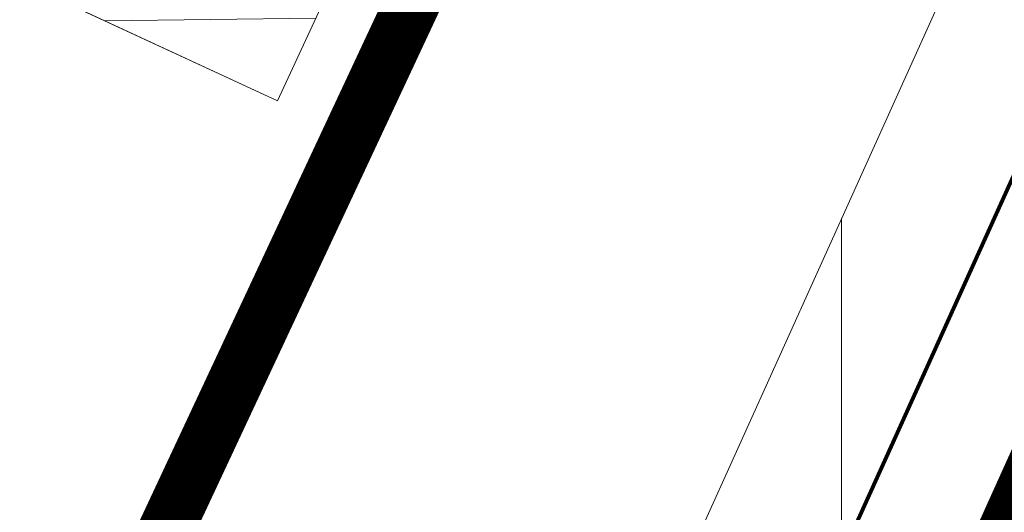
# Model space of a CAD drawing. Units: metres. Extents: x 553010 to 553747, y 6583270 to 6585507.
# Drawn here: x 553121 to 553128, y 6585182 to 6585186 of the extents above; entities that cross this region are included whole.
import ezdxf

# ---------------------------------------------------------------- set-up
doc = ezdxf.new("R2010")
doc.units = ezdxf.units.M
doc.header["$LTSCALE"] = 0.5
doc.header["$MEASUREMENT"] = 0
doc.linetypes.add('DASHED', pattern=[19.049999999999997, 12.7, -6.35])
doc.linetypes.add('DASHED2', pattern=[9.524999999999999, 6.35, -3.175])
for name, color, linetype, lineweight in [('HOONESTUSALAPIIR-PL_DTK', 7, 'Continuous', 5), ('HÜDRANT-PL_T', 150, 'Continuous', 40), ('KAITSEVÖÖND_DTK', 7, 'TRAATAED', 15), ('KRUNDIPIIR', 7, 'Continuous', 80), ('PARKLA-PL_DTK', 7, 'Continuous', 15), ('SERVUUDI-ALA-VK_DT', 7, 'Continuous', 9), ('VEETRASS-PL_T', 150, 'VEETRASS', 20)]:
    doc.layers.add(name, color=color, linetype=linetype, lineweight=lineweight)
doc.styles.add('romanc', font='romanc.shx', dxfattribs={"width": 0.8, "height": 0.9})
doc.linetypes.add('TRAATAED', pattern='A,1.5,-1,[144,geodeet.shx,S=0.5,R=0,X=0,Y=0],-1,1.5', length=5)
doc.linetypes.add('VEETRASS', pattern='A,10,-1.5,["V",romanc,S=1.6,R=0,X=-0.8,Y=-0.8],-1.5', length=13)

# ---------------------------------------------------------------- blocks, each defined once
blk = doc.blocks.new('parkla 2')
at = {"layer": 'PARKLA-PL_DTK', "linetype": 'Continuous', "lineweight": 0}
h = blk.add_hatch(dxfattribs=at)
h.set_pattern_fill('ANSI31', color=256, scale=10, style=0)
h.set_pattern_definition([(45, (0, 0), (-0.8838834764831843, 0.8838834764831844), [])])
edge = h.paths.add_edge_path()
edge.add_arc((553758.2357173756, 6579332.268534633), 5.306897222686445, -69.1131223309261, 16.052733340561872, ccw=False)
edge.add_line((553760.1277537661, 6579327.310374044), (553756.7367643357, 6579326.129268248))
edge.add_arc((553756.3971562294, 6579327.065108075), 0.9955550451805655, 199.3154443062326, 289.94539271602713, ccw=False)
edge.add_line((553755.4576391606, 6579326.735809541), (553753.6091353544, 6579331.968962616))
edge.add_line((553753.6091353544, 6579331.968962616), (553732.398119436, 6579324.498848746))
edge.add_line((553732.398119436, 6579324.498848746), (553734.0543274409, 6579319.781087081))
edge.add_arc((553733.0756821104, 6579319.463502706), 1.028886056935797, -69.11915519913498, 17.97898647186821, ccw=False)
edge.add_line((553733.4424034967, 6579318.502190093), (553735.0938799917, 6579313.782801851))
edge.add_arc((553735.4265111182, 6579312.832249157), 1.007071938629133, 19.974115630146002, 109.2866998782738, ccw=False)
edge.add_line((553736.3730046978, 6579313.176260486), (553738.0292027969, 6579308.458527039))
edge.add_line((553738.0292027969, 6579308.458527039), (553759.25153459, 6579315.932657976))
edge.add_line((553759.25153459, 6579315.932657976), (553757.4496495241, 6579321.065528112))
edge.add_arc((553758.3989192711, 6579321.398767592), 1.006062425593967, 109.91728327614709, 199.3435344165882, ccw=False)
edge.add_line((553758.0561908531, 6579322.344652805), (553761.6242135047, 6579323.596403465))
edge.add_arc((553763.2717219016, 6579318.900302659), 4.976710429274101, 19.428713165798, 109.33213317335921, ccw=False)
edge.add_line((553767.9650389329, 6579320.555724641), (553763.3356859687, 6579333.736008153))
at = {"layer": 'PARKLA-PL_DTK', "ltscale": 5}
for p, q in [((553759.25153459, 6579315.932657976), (553757.4496495241, 6579321.065528112)), ((553738.0292027969, 6579308.458527039), (553759.25153459, 6579315.932657976))]:
    blk.add_line(p, q, dxfattribs=at)
at = {"layer": 'PARKLA-PL_DTK', "linetype": 'Continuous', "lineweight": 0, "flags": 128}
blk.add_lwpolyline([(553763.335685941, 6579333.736008232, -0.3897120884209721), (553760.1277537661, 6579327.310374044), (553756.7367643357, 6579326.129268248, -0.4174375067721519), (553755.4576391606, 6579326.735809541), (553753.6091353544, 6579331.968962616), (553732.398119436, 6579324.498848746), (553734.0543274409, 6579319.781087081, -0.399456014351972), (553733.4424034967, 6579318.502190093), (553735.0938799917, 6579313.782801851, -0.4107038763049232), (553736.3730046978, 6579313.176260486), (553738.0292027969, 6579308.458527039), (553759.25153459, 6579315.932657976), (553757.4496495241, 6579321.065528112, -0.4112836184821678), (553758.0561908531, 6579322.344652805), (553761.6242135047, 6579323.596403465, -0.4137199363414656), (553767.9650389329, 6579320.555724641), (553763.3356859687, 6579333.736008153)], format="xyb", dxfattribs=at)

msp = doc.modelspace()

# ---------------------------------------------------------------- linework, layer by layer
at = {"layer": 'HOONESTUSALAPIIR-PL_DTK', "linetype": 'DASHED', "ltscale": 0.5, "const_width": 0.4, "flags": 128}
msp.add_lwpolyline([(553149.1209694864, 6585240.867635988), (553121.231422975, 6585181.297301523), (553095.9822280608, 6585189.506261731), (553114.7426425084, 6585236.574791581), (553123.3092153501, 6585253.631393167)], close=True, dxfattribs=at)
at = {"layer": 'KRUNDIPIIR', "linetype": 'Continuous'}
for points in [[(553112.0862158601, 6585042.324299855), (553116.3070806238, 6585111.598917166), (553119.317646914, 6585160.876336223), (553077.7509906145, 6585174.39054747), (553077.7509906145, 6585174.39054747), (553078.34, 6585178.68), (553082.6928690008, 6585189.608230177), (553123.897290473, 6585176.21194339), (553139.3301269208, 6585210.372736226), (553154.4781556716, 6585242.69280437), (553186.4031111994, 6585310.791012182), (553199.1358937309, 6585300.273883315), (553169.6802770542, 6585237.451312188), (553153.8652130463, 6585203.68365968), (553135.476401625, 6585162.979776139), (553133.8377134847, 6585136.084737826), (553132.220821704, 6585109.589114954), (553130.6348623873, 6585083.600375044), (553128.0631163489, 6585041.457781473)], [(553154.4781556716, 6585242.69280437), (553139.3301269208, 6585210.372736226), (553123.897290473, 6585176.21194339), (553123.897290473, 6585176.21194339), (553082.692675257, 6585189.607743768), (553104.33, 6585243.93), (553113.5428288948, 6585262.909919768), (553154.4781556716, 6585242.69280437)]]:
    msp.add_lwpolyline(points, close=True, dxfattribs=at)

# ---------------------------------------------------------------- next in the draw order: block references
at = {"layer": 'PARKLA-PL_DTK', "rotation": 315.7560710441051}
msp.add_blockref('parkla 2', (-4434061.828715932, 2258287.919742957), dxfattribs=at)

# ---------------------------------------------------------------- next in the draw order: hatches: boundary and pattern name
at = {"layer": 'SERVUUDI-ALA-VK_DT'}
h = msp.add_hatch(dxfattribs=at)
h.set_pattern_fill('_USER', color=256, scale=1.5, angle=90, style=0, pattern_type=0)
h.set_pattern_definition([(90, (0, 0), (-1.5, 9.18454765366783e-17), [])])
h.paths.add_polyline_path([(553129.4606765362, 6585064.489584851), (553117.4377236752, 6585065.178086333), (553118.7023687158, 6585086.462195339), (553130.7673529703, 6585085.787095275), (553131.0935049915, 6585090.781842103), (553118.0933220926, 6585091.526671969), (553120.5926329686, 6585132.496414246), (553133.5818712144, 6585131.764821098), (553133.8789303553, 6585136.761211456), (553121.8466019188, 6585137.450249835), (553122.6714163735, 6585150.970950982), (553134.7129492825, 6585150.281385502), (553134.9988088968, 6585155.273207242), (553122.9758716191, 6585155.961707831), (553123.5835658341, 6585165.923283825), (553138.3729938519, 6585198.659883373), (553149.2598136992, 6585193.557361333), (553151.3691112438, 6585198.090688895), (553140.4317242926, 6585203.216911132), (553142.9184763079, 6585208.721370453), (553145.9052074101, 6585215.093906071), (553156.8139971419, 6585209.981087008), (553158.9356851315, 6585214.508607318), (553148.0271467307, 6585219.621308585), (553165.1621196866, 6585256.180751579), (553176.0662249997, 6585251.070128048), (553178.1881643202, 6585255.597530561), (553166.4238525301, 6585261.111322563), (553189.2239797579, 6585309.758026225), (553144.1214129766, 6585347.012216806), (553141.6846958087, 6585343.836843171), (553184.2863546344, 6585308.648373197), (553138.421684038, 6585210.790803511), (553118.6981270645, 6585167.132442582), (553118.5875581367, 6585165.31995078), (553081.40936679, 6585177.407244475), (553077.3000004718, 6585186.971107726), (553073.6248922728, 6585185.392000471), (553078.4495380971, 6585174.163443723), (553118.3359603791, 6585161.195655805), (553111.1197976017, 6585042.877200766), (553073.1678721851, 6585044.904486198), (553073.2951392612, 6585046.693364635), (553069.2293509187, 6585045.910744688), (553068.8907979659, 6585041.152011355), (553110.8762872445, 6585038.884529019), (553110.1206127078, 6585026.404710404), (553115.0632647304, 6585026.137067771), (553115.819113993, 6585038.616451308), (553176.0845005398, 6585035.347915369), (553175.3956249577, 6585022.869565724), (553180.3880998387, 6585022.595345928), (553181.2994328121, 6585039.056273612), (553116.0000000003, 6585042.604708416), (553117.1332684294, 6585060.187329482), (553129.1710979672, 6585059.49797608)])

# ---------------------------------------------------------------- next in the draw order: linework, layer by layer
at = {"layer": 'HÜDRANT-PL_T', "linetype": 'DASHED2', "lineweight": 9}
msp.add_circle((553122.1854801603, 6585174.424189967), 100, dxfattribs=at)
msp.add_arc((553036.34, 6585191.03), 100, 260.86236263283, 99.13763736717002, dxfattribs=at)
at = {"layer": 'KAITSEVÖÖND_DTK', "ltscale": 1.8, "flags": 128}
msp.add_lwpolyline([(553143.1160663428, 6585342.654547918), (553184.2863546344, 6585308.648373197), (553138.421684038, 6585210.790803511), (553118.6981270645, 6585167.132442582), (553118.5875581367, 6585165.31995078), (553081.40936679, 6585177.407244475), (553078.0895540996, 6585185.133553626)], dxfattribs=at)
at = {"layer": 'VEETRASS-PL_T', "ltscale": 1.1, "const_width": 0.4, "flags": 128}
msp.add_lwpolyline([(553112.1176440616, 6585026.296571953), (553112.1176440616, 6585026.296571953), (553113.0297235852, 6585041.367839568), (553120.672041719, 6585166.64389359), (553140.2385698037, 6585209.954668942), (553186.755167196, 6585309.203199711)], dxfattribs=at)

doc.saveas('drawing.dxf')
